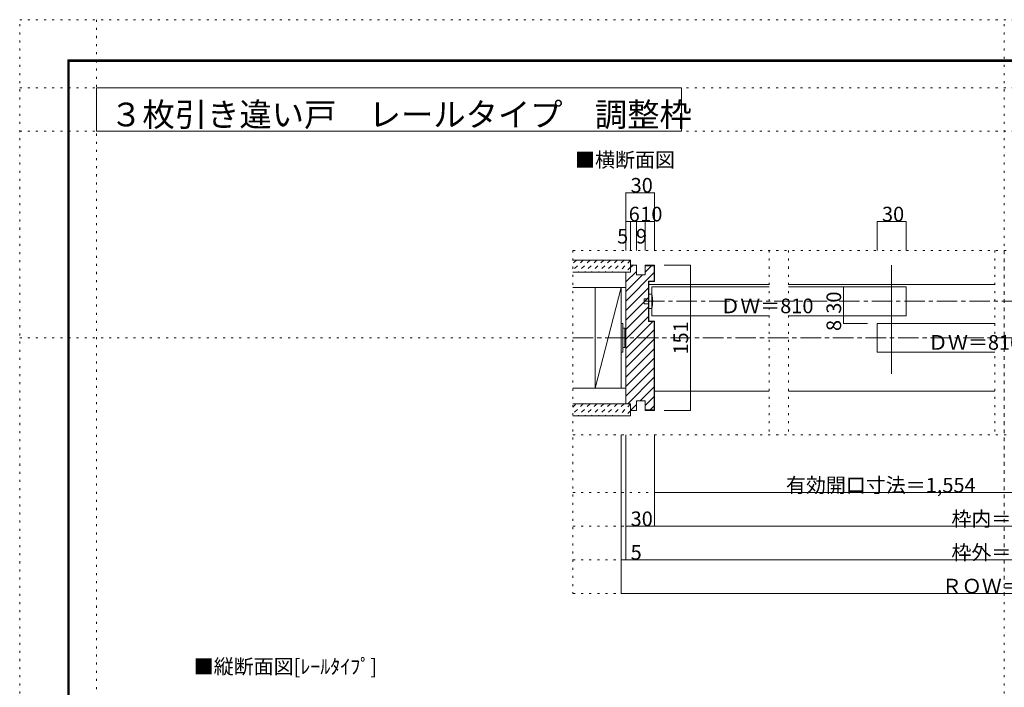
# Model space of a CAD drawing. Units: millimetres. Extents: x -6140 to 6160, y -4455 to 4425.
# Drawn here: x -6140 to 10, y 258 to 4425 of the extents above; entities that cross this region are included whole.
import ezdxf

# ---------------------------------------------------------------- set-up
doc = ezdxf.new("R2010")
doc.units = ezdxf.units.MM
doc.header["$LTSCALE"] = 30
for name, pattern in [('JWW_CENTER1', [6.773333, 4.233333, -0.846667, 0.846667, -0.846667]), ('JWW_DASHED1', [1.693333, 0.846667, -0.846667]), ('JWW_HOJO', [1.693333, -1.27, 0.423333])]:
    doc.linetypes.add(name, pattern=pattern)
for name, color, linetype in [('0-0_補助線', 7, 'Continuous'), ('0-1_通り芯', 7, 'Continuous'), ('0-2_柱', 7, 'Continuous'), ('0-3_仕上げ', 7, 'Continuous'), ('0-4_枠', 7, 'Continuous'), ('0-6_扉', 7, 'Continuous'), ('0-7_金物', 7, 'Continuous'), ('0-A_文字', 7, 'Continuous'), ('0-B_寸法', 7, 'Continuous'), ('0-C_ハッチ', 7, 'Continuous'), ('F-0_補助線', 7, 'Continuous'), ('F-1_枠', 7, 'Continuous')]:
    doc.layers.add(name, color=color, linetype=linetype)

msp = doc.modelspace()

# ---------------------------------------------------------------- linework, layer by layer
at = {"layer": '0-0_補助線', "color": 120, "linetype": 'JWW_HOJO', "lineweight": 5}
for p, q in [((-2684.1, 2985), (2703.7, 2985)), ((-2684.1, 2985), (-2684.1, 843)), ((-1458.1, 2985), (-1458.1, 1833)), ((-1338.1, 2985), (-1338.1, 1833)), ((-50.1, 2985), (-50.1, 1833)), ((9.8, 2985), (9.8, 843)), ((-2161.1, 2439), (-2684.1, 2439)), ((-2684.1, 1833), (2703.7, 1833)), ((-2684.1, 1473), (2703.7, 1473)), ((-2684.1, 1263), (2703.7, 1263)), ((-2684.1, 1053), (2703.7, 1053)), ((-2684.1, 843), (2703.7, 843))]:
    msp.add_line(p, q, dxfattribs=at)
at = {"layer": '0-1_通り芯', "color": 120, "linetype": 'JWW_CENTER1', "lineweight": 5}
msp.add_line((-2684.1, 2439), (2703.7, 2439), dxfattribs=at)
at = {"layer": '0-2_柱', "color": 7, "linetype": 'Continuous', "lineweight": 9}
for p, q in [((-2546.1, 2754), (-2384.1, 2754)), ((-2384.1, 2754), (-2546.1, 2124)), ((-2546.1, 2124), (-2546.1, 2754)), ((-2384.1, 2754), (-2384.1, 2124)), ((-2384.1, 2124), (-2546.1, 2124))]:
    msp.add_line(p, q, dxfattribs=at)
at = {"layer": '0-3_仕上げ', "color": 40, "linetype": 'Continuous', "lineweight": 15}
for p, q in [((-2684.1, 2925), (-2324.1, 2925)), ((-2324.1, 2925), (-2324.1, 2850)), ((-2684.1, 2850), (-2324.1, 2850)), ((-2354.1, 2850), (-2354.1, 2754)), ((-2684.1, 2754), (-2354.1, 2754)), ((-2684.1, 2124), (-2354.1, 2124)), ((-2354.1, 2124), (-2354.1, 2028)), ((-2684.1, 2028), (-2324.1, 2028)), ((-2324.1, 2028), (-2324.1, 1953)), ((-2684.1, 1953), (-2324.1, 1953))]:
    msp.add_line(p, q, dxfattribs=at)
at = {"layer": '0-4_枠', "color": 92, "linetype": 'Continuous', "lineweight": 13}
for p, q in [((-2324.1, 2850), (-2324.1, 2892)), ((-2288.1, 2892), (-2324.1, 2892)), ((-2288.1, 2832), (-2288.1, 2892)), ((-2234.1, 2892), (-2174.1, 2892)), ((-2234.1, 2832), (-2234.1, 2892)), ((-2174.1, 2892), (-2174.1, 2790)), ((-2354.1, 2850), (-2354.1, 2028)), ((-2324.1, 2850), (-2354.1, 2850)), ((-2234.1, 2832), (-2288.1, 2832)), ((-2234.1, 2889), (-2177.1, 2889)), ((-2177.1, 2889), (-2177.1, 2793)), ((-2213.1, 2793), (-2213.1, 2541)), ((-2177.1, 2793), (-2213.1, 2793)), ((-2210.1, 2790), (-2210.1, 2544)), ((-2174.1, 2790), (-2210.1, 2790)), ((-2213.1, 2541), (-2177.1, 2541)), ((-2210.1, 2544), (-2174.1, 2544)), ((-2177.1, 1989), (-2177.1, 2541)), ((-2174.1, 1986), (-2174.1, 2544)), ((-2288.1, 2046), (-2288.1, 1986)), ((-2234.1, 2046), (-2288.1, 2046)), ((-2234.1, 2046), (-2234.1, 1986)), ((-2324.1, 2028), (-2354.1, 2028)), ((-2324.1, 2028), (-2324.1, 1986)), ((-2288.1, 1986), (-2324.1, 1986)), ((-2234.1, 1989), (-2177.1, 1989)), ((-2234.1, 1986), (-2174.1, 1986))]:
    msp.add_line(p, q, dxfattribs=at)
at = {"layer": '0-4_枠', "color": 120, "linetype": 'Continuous', "lineweight": 5}
for p, q in [((-2210.1, 2772), (-1458.1, 2772)), ((-1338.1, 2772), (-50.1, 2772)), ((-2174.1, 2106), (-1458.1, 2106)), ((-1338.1, 2106), (-50.1, 2106))]:
    msp.add_line(p, q, dxfattribs=at)
at = {"layer": '0-6_扉', "color": 92, "linetype": 'Continuous', "lineweight": 13}
msp.add_line((-694.1, 2892), (-694.1, 2214), dxfattribs=at)
at = {"layer": '0-6_扉', "color": 200, "linetype": 'Continuous', "lineweight": 20}
for p, q in [((-2192.1, 2577), (-2192.1, 2757)), ((-2192.1, 2757), (-1458.1, 2757)), ((-1338.1, 2757), (-604.1, 2757)), ((-604.1, 2757), (-604.1, 2577)), ((-2192.1, 2577), (-1458.1, 2577)), ((-1338.1, 2577), (-604.1, 2577)), ((-784.1, 2349), (-784.1, 2529)), ((-784.1, 2529), (-50.1, 2529)), ((-784.1, 2349), (-50.1, 2349))]:
    msp.add_line(p, q, dxfattribs=at)
at = {"layer": '0-7_金物', "color": 7, "linetype": 'Continuous', "lineweight": 9}
for p, q in [((-2210.1, 2712), (-2210.1, 2622)), ((-2192.1, 2712), (-2210.1, 2712)), ((-2240.1, 2682), (-2210.1, 2682)), ((-2240.1, 2652), (-2240.1, 2682)), ((-2210.1, 2652), (-2240.1, 2652)), ((-2210.1, 2622), (-2192.1, 2622)), ((-2372.1, 2529), (-2384.1, 2529)), ((-2384.1, 2349), (-2384.1, 2529)), ((-2372.1, 2529), (-2372.1, 2349)), ((-2372.1, 2499), (-2360.1, 2499)), ((-2360.1, 2499), (-2360.1, 2379)), ((-2360.1, 2493), (-2354.1, 2493)), ((-2372.1, 2349), (-2384.1, 2349)), ((-2372.1, 2379), (-2360.1, 2379)), ((-2360.1, 2385), (-2354.1, 2385))]:
    msp.add_line(p, q, dxfattribs=at)
msp.add_arc((-2357.8, 2667), 171.7, 344.81071, 15.18929, dxfattribs=at)
at = {"layer": '0-A_文字', "color": 92, "linetype": 'Continuous', "lineweight": 13}
for p, q in [((-5660, 4000), (-5660, 3730)), ((-5660, 4000), (-2007.1, 4000)), ((-2007.1, 4000), (-2007.1, 3730)), ((-5660, 3730), (-2007.1, 3730))]:
    msp.add_line(p, q, dxfattribs=at)
at = {"layer": '0-B_寸法', "color": 120, "linetype": 'Continuous', "lineweight": 5}
for p, q in [((-2354.1, 3345), (-2174.1, 3345)), ((-2354.1, 3345), (-2354.1, 2985)), ((-2174.1, 3345), (-2174.1, 2985)), ((-2354.1, 3165), (-2174.1, 3165)), ((-2324.1, 3165), (-2324.1, 2985)), ((-2288.1, 3165), (-2288.1, 2985)), ((-2234.1, 3165), (-2234.1, 2985)), ((-784.1, 3165), (-604.1, 3165)), ((-784.1, 2985), (-784.1, 3165)), ((-604.1, 2985), (-604.1, 3165)), ((-1949.9, 2892), (-2114.1, 2892)), ((-1949.9, 2892), (-1949.9, 1986)), ((-994.4, 2757), (-994.4, 2529)), ((-844.1, 2757), (-994.4, 2757)), ((-844.1, 2577), (-994.4, 2577)), ((-994.4, 2529), (-844.1, 2529)), ((-1949.9, 1986), (-2114.1, 1986)), ((-2384.1, 843), (-2384.1, 1833)), ((-2354.1, 1053), (-2354.1, 1833)), ((-2174.1, 1263), (-2174.1, 1833)), ((-2174.1, 1473), (605.9, 1473)), ((-2354.1, 1263), (-2174.1, 1263)), ((-2174.1, 1263), (2193.9, 1263)), ((-2384.1, 1053), (-2354.1, 1053)), ((-2354.1, 1053), (2373.9, 1053)), ((-2384.1, 843), (2403.9, 843))]:
    msp.add_line(p, q, dxfattribs=at)
at = {"layer": '0-B_寸法', "color": 120, "linetype": 'JWW_CENTER1', "lineweight": 5}
msp.add_line((-2240.1, 2667), (2193.9, 2667), dxfattribs=at)
at = {"layer": '0-B_寸法', "color": 7, "linetype": 'Continuous', "lineweight": 9, "const_width": 3}
for points in [[(-2352.6, 3345, 0.414214), (-2354.1, 3346.5, 0.414214), (-2355.6, 3345, 0.414214), (-2354.1, 3343.5, 0.414214)], [(-2172.6, 3345, 0.414214), (-2174.1, 3346.5, 0.414214), (-2175.6, 3345, 0.414214), (-2174.1, 3343.5, 0.414214)], [(-2352.6, 3165, 0.414214), (-2354.1, 3166.5, 0.414214), (-2355.6, 3165, 0.414214), (-2354.1, 3163.5, 0.414214)], [(-2322.6, 3165, 0.414214), (-2324.1, 3166.5, 0.414214), (-2325.6, 3165, 0.414214), (-2324.1, 3163.5, 0.414214)], [(-2286.6, 3165, 0.414214), (-2288.1, 3166.5, 0.414214), (-2289.6, 3165, 0.414214), (-2288.1, 3163.5, 0.414214)], [(-2232.6, 3165, 0.414214), (-2234.1, 3166.5, 0.414214), (-2235.6, 3165, 0.414214), (-2234.1, 3163.5, 0.414214)], [(-2172.6, 3165, 0.414214), (-2174.1, 3166.5, 0.414214), (-2175.6, 3165, 0.414214), (-2174.1, 3163.5, 0.414214)], [(-782.6, 3165, 0.414214), (-784.1, 3166.5, 0.414214), (-785.6, 3165, 0.414214), (-784.1, 3163.5, 0.414214)], [(-602.6, 3165, 0.414214), (-604.1, 3166.5, 0.414214), (-605.6, 3165, 0.414214), (-604.1, 3163.5, 0.414214)], [(-1948.4, 2892, 0.414214), (-1949.9, 2893.5, 0.414214), (-1951.4, 2892, 0.414214), (-1949.9, 2890.5, 0.414214)], [(-992.9, 2757, 0.414214), (-994.4, 2758.5, 0.414214), (-995.9, 2757, 0.414214), (-994.4, 2755.5, 0.414214)], [(-992.9, 2577, 0.414214), (-994.4, 2578.5, 0.414214), (-995.9, 2577, 0.414214), (-994.4, 2575.5, 0.414214)], [(-992.9, 2529, 0.414214), (-994.4, 2530.5, 0.414214), (-995.9, 2529, 0.414214), (-994.4, 2527.5, 0.414214)], [(-1948.4, 1986, 0.414214), (-1949.9, 1987.5, 0.414214), (-1951.4, 1986, 0.414214), (-1949.9, 1984.5, 0.414214)], [(-2172.6, 1473, 0.414214), (-2174.1, 1474.5, 0.414214), (-2175.6, 1473, 0.414214), (-2174.1, 1471.5, 0.414214)], [(-2352.6, 1263, 0.414214), (-2354.1, 1264.5, 0.414214), (-2355.6, 1263, 0.414214), (-2354.1, 1261.5, 0.414214)], [(-2172.6, 1263, 0.414214), (-2174.1, 1264.5, 0.414214), (-2175.6, 1263, 0.414214), (-2174.1, 1261.5, 0.414214)], [(-2382.6, 1053, 0.414214), (-2384.1, 1054.5, 0.414214), (-2385.6, 1053, 0.414214), (-2384.1, 1051.5, 0.414214)], [(-2352.6, 1053, 0.414214), (-2354.1, 1054.5, 0.414214), (-2355.6, 1053, 0.414214), (-2354.1, 1051.5, 0.414214)], [(-2382.6, 843, 0.414214), (-2384.1, 844.5, 0.414214), (-2385.6, 843, 0.414214), (-2384.1, 841.5, 0.414214)]]:
    msp.add_lwpolyline(points, format="xyb", close=True, dxfattribs=at)
at = {"layer": '0-C_ハッチ', "color": 120, "linetype": 'JWW_DASHED1', "lineweight": 5}
for p, q in [((-2662.2, 2925), (-2684.1, 2903.1)), ((-2619.8, 2925), (-2684.1, 2860.7)), ((-2577.3, 2925), (-2652.3, 2850)), ((-2534.9, 2925), (-2609.9, 2850)), ((-2492.5, 2925), (-2567.5, 2850)), ((-2450.1, 2925), (-2525.1, 2850)), ((-2407.6, 2925), (-2482.6, 2850)), ((-2365.2, 2925), (-2440.2, 2850)), ((-2324.1, 2923.7), (-2397.8, 2850)), ((-2324.1, 2881.3), (-2355.3, 2850)), ((-2619.8, 2028), (-2684.1, 1963.7)), ((-2668.2, 2022), (-2684.1, 2006.1)), ((-2577.3, 2028), (-2652.3, 1953)), ((-2534.9, 2028), (-2609.9, 1953)), ((-2492.5, 2028), (-2567.5, 1953)), ((-2450.1, 2028), (-2525.1, 1953)), ((-2407.6, 2028), (-2482.6, 1953)), ((-2365.2, 2028), (-2440.2, 1953)), ((-2324.1, 2026.7), (-2397.8, 1953)), ((-2324.1, 1984.3), (-2355.3, 1953))]:
    msp.add_line(p, q, dxfattribs=at)
at = {"layer": '0-C_ハッチ', "color": 120, "linetype": 'Continuous', "lineweight": 5}
for p, q in [((-2324.1, 2877.2), (-2309.2, 2892)), ((-2354.1, 2787.8), (-2288.1, 2853.8)), ((-2354.1, 2669), (-2177.1, 2846)), ((-2354.1, 2728.4), (-2250.5, 2832)), ((-2234.1, 2848.4), (-2193.5, 2889)), ((-2354.1, 2609.6), (-2213.1, 2750.6)), ((-2354.1, 2550.2), (-2213.1, 2691.2)), ((-2354.1, 2490.8), (-2213.1, 2631.8)), ((-2354.1, 2431.4), (-2213.1, 2572.4)), ((-2354.1, 2372), (-2185.1, 2541)), ((-2354.1, 2312.6), (-2177.1, 2489.6)), ((-2354.1, 2253.2), (-2177.1, 2430.2)), ((-2354.1, 2193.8), (-2177.1, 2370.8)), ((-2354.1, 2134.4), (-2177.1, 2311.4)), ((-2354.1, 2075), (-2177.1, 2252)), ((-2341.7, 2028), (-2177.1, 2192.6)), ((-2264.3, 2046), (-2177.1, 2133.2)), ((-2234.1, 2016.8), (-2177.1, 2073.8)), ((-2324.1, 1986.2), (-2288.1, 2022.2)), ((-2202.5, 1989), (-2177.1, 2014.4))]:
    msp.add_line(p, q, dxfattribs=at)
at = {"layer": 'F-0_補助線', "color": 120, "linetype": 'JWW_HOJO', "lineweight": 5}
for p, q in [((-6140.1, -4455), (-6140.1, 4425)), ((-6140.1, 4425), (6159.9, 4425)), ((-5660, 4425), (-5660, -4455)), ((9.9, -4455), (9.9, 4425)), ((-6140.1, 4000), (6159.9, 4000)), ((-6140.1, 3730), (6159.9, 3730)), ((-6140.1, 2439), (6159.9, 2439))]:
    msp.add_line(p, q, dxfattribs=at)
at = {"layer": 'F-1_枠', "color": 200, "linetype": 'Continuous', "lineweight": 20}
for p, q in [((-5840.1, 4175), (-5840.1, -4205)), ((-5840.1, 4175), (5859.9, 4175)), ((-5840.1, 4170), (5859.9, 4170)), ((-5840.1, 4165), (5859.9, 4165)), ((-5835.1, 4175), (-5835.1, -4205)), ((-5830.1, 4175), (-5830.1, -4205))]:
    msp.add_line(p, q, dxfattribs=at)

# ---------------------------------------------------------------- texts
at = {"layer": '0-A_文字', "color": 92, "linetype": 'Continuous', "lineweight": 13, "insert": (-5575.2, 3759), "char_height": 147.955, "width": 3495, "attachment_point": 7}
msp.add_mtext('{\\fＭＳ ゴシック|b0|i0|c128|p49;３枚引き違い戸\u3000レールタイプ\u3000調整枠}', dxfattribs=at)
at = {"layer": '0-A_文字', "color": 7, "linetype": 'Continuous', "lineweight": 9, "char_height": 91.44, "attachment_point": 7}
for s, insert, width in [('{\\fＭＳ ゴシック|b0|i0|c128|p49;■横断面図}', (-2670.9, 3504.4), 600), ('{\\fＭＳ ゴシック|b0|i0|c128|p49;■縦断面図[ﾚｰﾙﾀｲﾌﾟ]}', (-5053.1, 341.6), 1140)]:
    msp.add_mtext(s, dxfattribs=dict(at, insert=insert, width=width))
at = {"layer": '0-B_寸法', "color": 7, "linetype": 'Continuous', "lineweight": 211, "char_height": 91.44, "attachment_point": 7}
for s, insert, width in [('{\\fＭＳ ゴシック|b0|i0|c128|p49;30}', (-2324.1, 3345.7), 120), ('{\\fＭＳ ゴシック|b0|i0|c128|p49;6}', (-2336.1, 3165.7), 60), ('{\\fＭＳ ゴシック|b0|i0|c128|p49;10}', (-2264.1, 3165.7), 120), ('{\\fＭＳ ゴシック|b0|i0|c128|p49;5}', (-2408.5, 3027.7), 60), ('{\\fＭＳ ゴシック|b0|i0|c128|p49;9}', (-2291.1, 3027.7), 60), ('{\\fＭＳ ゴシック|b0|i0|c128|p49;有効開口寸法＝1,554}', (-1354.1, 1473.7), 1140), ('{\\fＭＳ ゴシック|b0|i0|c128|p49;30}', (-2324.1, 1263.7), 120), ('{\\fＭＳ ゴシック|b0|i0|c128|p49;枠内＝2,364}', (-320.1, 1263.7), 660), ('{\\fＭＳ ゴシック|b0|i0|c128|p49;5}', (-2324.1, 1053.7), 60), ('{\\fＭＳ ゴシック|b0|i0|c128|p49;枠外＝2,424}', (-320.1, 1053.7), 660), ('{\\fＭＳ ゴシック|b0|i0|c128|p49;ＲＯＷ＝2,434}', (-380.1, 843.7), 780)]:
    msp.add_mtext(s, dxfattribs=dict(at, insert=insert, width=width))
at = {"layer": '0-B_寸法', "color": 7, "linetype": 'Continuous', "lineweight": 0, "char_height": 91.44, "attachment_point": 7}
for s, insert, width in [('{\\fＭＳ ゴシック|b0|i0|c128|p49;30}', (-754.1, 3165.7), 120), ('{\\fＭＳ ゴシック|b0|i0|c128|p49;ＤＷ＝810}', (-1764, 2592.7), 540), ('{\\fＭＳ ゴシック|b0|i0|c128|p49;ＤＷ＝810}', (-466.7, 2364.7), 540)]:
    msp.add_mtext(s, dxfattribs=dict(at, insert=insert, width=width))
at = {"layer": '0-B_寸法', "color": 7, "linetype": 'Continuous', "lineweight": 0, "char_height": 91.44, "attachment_point": 7, "rotation": 90}
for s, insert, width in [('{\\fＭＳ ゴシック|b0|i0|c128|p49;30}', (-1009.4, 2589.7), 120), ('{\\fＭＳ ゴシック|b0|i0|c128|p49;151}', (-1964.9, 2334.7), 180)]:
    msp.add_mtext(s, dxfattribs=dict(at, insert=insert, width=width))
at = {"layer": '0-B_寸法', "color": 7, "linetype": 'Continuous', "lineweight": 211, "insert": (-1009.4, 2481.7), "char_height": 91.44, "width": 60, "attachment_point": 7, "rotation": 90}
msp.add_mtext('{\\fＭＳ ゴシック|b0|i0|c128|p49;8}', dxfattribs=at)

doc.saveas('drawing.dxf')
